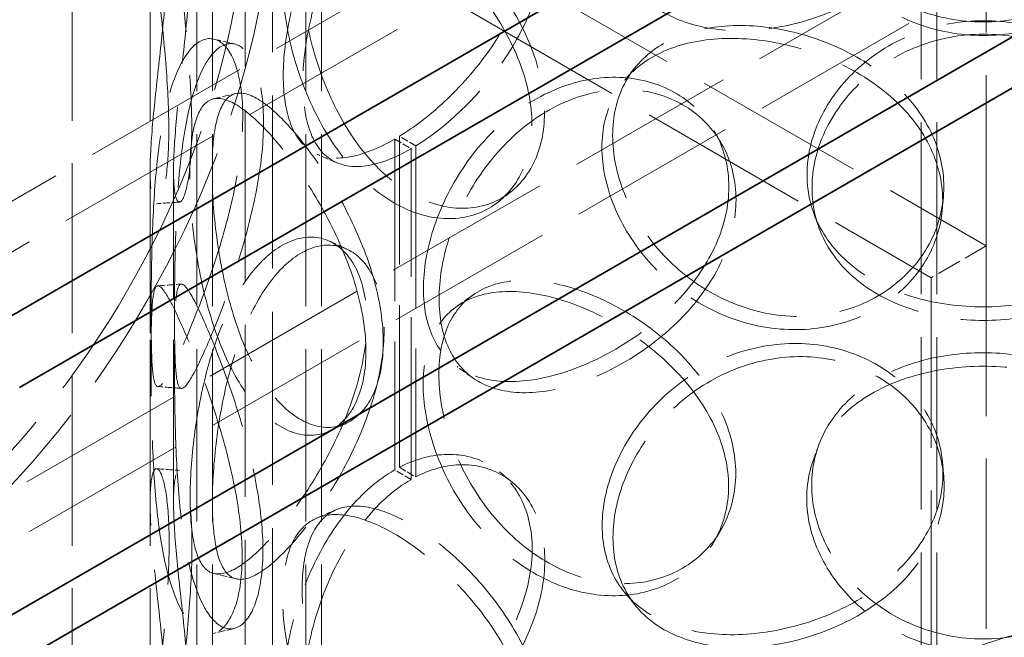
# Model space of a CAD drawing. Units: millimetres. Extents: x 0 to 4804, y 0 to 2970.
# Drawn here: x 3215 to 3342, y 1757 to 1836 of the extents above; entities that cross this region are included whole.
import ezdxf

# ---------------------------------------------------------------- set-up
doc = ezdxf.new("R2010")
doc.units = ezdxf.units.MM
doc.header["$LTSCALE"] = 10
doc.linetypes.add('DASHED', pattern=[0.2068, 0.1655, -0.0413])
doc.layers.add('Hidden (ISO)', color=1, linetype='DASHED', lineweight=18, true_color=0xff0000)
doc.layers.add('Visible (ISO)', color=7, linetype='Continuous', lineweight=35)

msp = doc.modelspace()

# ---------------------------------------------------------------- linework, layer by layer
at = {"layer": 'Hidden (ISO)', "ltscale": 13.240306}
msp.add_line((3339.57, 1807.37), (3339.57, 2276.85), dxfattribs=at)
at = {"layer": 'Hidden (ISO)', "ltscale": 13.132444}
for p, q in [((3917.28, 2181.73), (3187.54, 1760.42)), ((3193.2, 1757.15), (3922.93, 2178.46))]:
    msp.add_line(p, q, dxfattribs=at)
at = {"layer": 'Hidden (ISO)', "ltscale": 13.187973}
for p, q in [((3834.19, 2170.91), (3197.8, 1803.49)), ((3197.8, 1796.96), (3834.19, 2164.38)), ((3222.22, 1523.43), (3222.22, 2013.33)), ((3232.22, 1523.43), (3232.22, 2013.33))]:
    msp.add_line(p, q, dxfattribs=at)
at = {"layer": 'Hidden (ISO)', "ltscale": 13.361499}
for p, q in [((2968.34, 2021.7), (3339.57, 1807.37)), ((2961.27, 2017.61), (3332.5, 1803.28))]:
    msp.add_line(p, q, dxfattribs=at)
at = {"layer": 'Hidden (ISO)', "ltscale": 13.355439}
for p, q in [((3238.22, 1523.43), (3238.22, 1997)), ((3240.22, 1523.43), (3240.22, 1997)), ((3252.22, 1523.43), (3252.22, 1997)), ((3254.22, 1523.43), (3254.22, 1997)), ((3331.22, 1469.74), (3331.22, 1943.3)), ((3333.22, 1469.74), (3333.22, 1943.3))]:
    msp.add_line(p, q, dxfattribs=at)
at = {"layer": 'Hidden (ISO)', "ltscale": 13.432262}
msp.add_line((3247.92, 1854.47), (3247.92, 1536.94), dxfattribs=at)
at = {"layer": 'Hidden (ISO)', "ltscale": 13.346781}
msp.add_line((3244.42, 1852.45), (3244.42, 1536.94), dxfattribs=at)
at = {"layer": 'Hidden (ISO)', "ltscale": 0.571033}
for p, q in [((3263.63, 1821.08), (3265.75, 1819.86)), ((3266.32, 1820.2), (3264.22, 1821.44)), ((3265.75, 1777.4), (3263.63, 1778.62)), ((3264.22, 1778.95), (3266.32, 1777.71))]:
    msp.add_line(p, q, dxfattribs=at)
at = {"layer": 'Hidden (ISO)', "ltscale": 12.572534}
for p, q in [((3263.63, 1821.08), (3263.63, 1778.62)), ((3265.75, 1777.4), (3265.75, 1819.86))]:
    msp.add_line(p, q, dxfattribs=at)
at = {"layer": 'Hidden (ISO)', "ltscale": 12.582127}
for p, q in [((3264.22, 1778.95), (3264.22, 1821.44)), ((3266.32, 1820.2), (3266.32, 1777.71))]:
    msp.add_line(p, q, dxfattribs=at)
at = {"layer": 'Hidden (ISO)', "ltscale": 12.572611}
for p, q in [((3232.22, 1774.5), (3232.22, 1816.96)), ((3235.22, 1774.5), (3235.22, 1816.96))]:
    msp.add_line(p, q, dxfattribs=at)
at = {"layer": 'Hidden (ISO)', "ltscale": 1.903676}
msp.add_line((3339.57, 1807.37), (3332.5, 1803.28), dxfattribs=at)
at = {"layer": 'Hidden (ISO)', "ltscale": 13.199854}
for p, q in [((3339.57, 1807.37), (3339.57, 982.7)), ((3332.5, 1803.28), (3332.5, 978.62))]:
    msp.add_line(p, q, dxfattribs=at)
at = {"layer": 'Hidden (ISO)', "ltscale": 12.700126}
for major_axis in [(-38.89, -67.36), (38.89, 67.36)]:
    msp.add_ellipse((3192.92, 1822.72), major_axis=major_axis, ratio=0.57735, start_param=1.570796, end_param=4.712389, dxfattribs=at)
at = {"layer": 'Hidden (ISO)', "ltscale": 13.590784}
for major_axis in [(-36.42, -63.07), (36.42, 63.07)]:
    msp.add_ellipse((3192.92, 1822.72), major_axis=major_axis, ratio=0.57735, start_param=1.570796, end_param=4.712389, dxfattribs=at)
at = {"layer": 'Hidden (ISO)', "ltscale": 0.018938}
for centre, major_axis, start_param, end_param in [((3263.63, 1839.45), (11.25, 19.49), 3.922546, 3.926991), ((3265.75, 1838.23), (-11.25, -19.49), 0.780954, 0.785398), ((3263.63, 1760.25), (-11.25, -19.49), 3.926991, 3.931435), ((3265.75, 1759.03), (11.25, 19.49), 0.785398, 0.789843)]:
    msp.add_ellipse(centre, major_axis=major_axis, ratio=0.57735, start_param=start_param, end_param=end_param, dxfattribs=at)
at = {"layer": 'Hidden (ISO)', "ltscale": 13.925499}
msp.add_ellipse((3332.15, 1707.96), major_axis=(27.5, 47.63), ratio=0.57735, start_param=5.497787, end_param=8.63938, dxfattribs=at)
at = {"layer": 'Hidden (ISO)', "ltscale": 12.381035}
msp.add_ellipse((3332.15, 1707.96), major_axis=(24.45, 42.35), ratio=0.57735, start_param=5.497787, end_param=8.63938, dxfattribs=at)
at = {"layer": 'Hidden (ISO)', "ltscale": 13.574803}
for points in [[(3291.64, 1849.12), (3291.64, 1851.53), (3292.15, 1854.09), (3294.14, 1859.1), (3295.62, 1861.55), (3299.38, 1865.9), (3301.66, 1867.8), (3306.71, 1870.68), (3309.48, 1871.66), (3315.09, 1872.53), (3317.93, 1872.42), (3323.21, 1871.13), (3325.64, 1869.96), (3329.73, 1866.83), (3331.37, 1864.86), (3333.58, 1860.5), (3334.16, 1858.11), (3334.16, 1853.3), (3333.58, 1850.88), (3331.37, 1846.35), (3329.73, 1844.25), (3325.64, 1840.58), (3323.21, 1839.03), (3317.93, 1836.63), (3315.09, 1835.79), (3309.48, 1834.92), (3306.71, 1834.9), (3301.66, 1835.69), (3299.38, 1836.52), (3295.62, 1838.97), (3294.14, 1840.59), (3292.15, 1844.47), (3291.64, 1846.72), (3291.64, 1849.12)], [(3361.18, 1855.84), (3361.18, 1858.25), (3360.62, 1860.58), (3358.44, 1864.77), (3356.82, 1866.63), (3352.76, 1869.68), (3350.32, 1870.86), (3344.97, 1872.45), (3342.07, 1872.86), (3336.26, 1872.86), (3333.36, 1872.45), (3328.01, 1870.87), (3325.57, 1869.68), (3321.51, 1866.64), (3319.9, 1864.78), (3317.72, 1860.59), (3317.15, 1858.26), (3317.15, 1853.45), (3317.72, 1850.97), (3319.9, 1846.28), (3321.51, 1844.06), (3325.57, 1840.3), (3328.01, 1838.76), (3333.36, 1836.67), (3336.26, 1836.12), (3342.07, 1836.11), (3344.97, 1836.67), (3350.32, 1838.76), (3352.76, 1840.29), (3356.82, 1844.05), (3358.44, 1846.26), (3360.62, 1850.96), (3361.18, 1853.44), (3361.18, 1855.84)], [(3237.56, 1822.67), (3237.56, 1825.07), (3237.43, 1827.8), (3237, 1833.5), (3236.69, 1836.48), (3236.08, 1842.22), (3235.77, 1844.99), (3235.34, 1849.92), (3235.22, 1852.07), (3235.22, 1855.43), (3235.35, 1856.62), (3235.79, 1857.87), (3236.1, 1857.92), (3236.72, 1856.86), (3237.03, 1855.76), (3237.46, 1852.57), (3237.59, 1850.49), (3237.59, 1845.68), (3237.46, 1842.95), (3237.03, 1837.25), (3236.72, 1834.28), (3236.1, 1828.54), (3235.79, 1825.76), (3235.35, 1820.84), (3235.22, 1818.68), (3235.22, 1815.33), (3235.34, 1814.13), (3235.77, 1812.89), (3236.08, 1812.84), (3236.69, 1813.9), (3237, 1815), (3237.43, 1818.19), (3237.56, 1820.26), (3237.56, 1822.67)], [(3282.85, 1824.47), (3282.85, 1826.87), (3282.37, 1829.46), (3280.52, 1834.61), (3279.16, 1837.19), (3275.85, 1841.99), (3273.91, 1844.23), (3269.82, 1848.07), (3267.68, 1849.69), (3263.58, 1852.06), (3261.62, 1852.82), (3258.15, 1853.34), (3256.64, 1853.1), (3254.21, 1851.61), (3253.28, 1850.36), (3252.05, 1846.98), (3251.74, 1844.86), (3251.74, 1840.05), (3252.05, 1837.36), (3253.28, 1831.85), (3254.21, 1829.03), (3256.64, 1823.72), (3258.15, 1821.23), (3261.62, 1817.03), (3263.58, 1815.32), (3267.68, 1812.94), (3269.82, 1812.29), (3273.91, 1812.12), (3275.85, 1812.61), (3279.16, 1814.61), (3280.52, 1816.11), (3282.37, 1819.84), (3282.85, 1822.06), (3282.85, 1824.47)], [(3334.12, 1814.96), (3334.12, 1817.36), (3333.54, 1819.78), (3331.32, 1824.31), (3329.68, 1826.42), (3325.6, 1830.08), (3323.16, 1831.64), (3317.88, 1834.04), (3315.05, 1834.88), (3309.44, 1835.75), (3306.67, 1835.77), (3301.62, 1834.98), (3299.34, 1834.15), (3295.58, 1831.7), (3294.1, 1830.08), (3292.11, 1826.2), (3291.6, 1823.96), (3291.6, 1819.15), (3292.11, 1816.59), (3294.1, 1811.58), (3295.58, 1809.12), (3299.34, 1804.77), (3301.62, 1802.87), (3306.67, 1799.99), (3309.44, 1799), (3315.05, 1798.13), (3317.88, 1798.25), (3323.16, 1799.53), (3325.6, 1800.7), (3329.68, 1803.84), (3331.32, 1805.8), (3333.54, 1810.16), (3334.12, 1812.55), (3334.12, 1814.96)], [(3317.2, 1814.81), (3317.2, 1817.22), (3317.76, 1819.7), (3319.94, 1824.39), (3321.56, 1826.6), (3325.61, 1830.36), (3328.06, 1831.9), (3333.4, 1833.99), (3336.31, 1834.55), (3342.11, 1834.55), (3345.01, 1833.99), (3350.36, 1831.9), (3352.8, 1830.36), (3356.86, 1826.61), (3358.48, 1824.39), (3360.66, 1819.7), (3361.22, 1817.22), (3361.22, 1812.41), (3360.66, 1810.08), (3358.48, 1805.89), (3356.86, 1804.03), (3352.8, 1800.98), (3350.36, 1799.8), (3345.01, 1798.21), (3342.11, 1797.8), (3336.31, 1797.8), (3333.4, 1798.21), (3328.06, 1799.8), (3325.61, 1800.98), (3321.56, 1804.02), (3319.94, 1805.89), (3317.76, 1810.08), (3317.2, 1812.41), (3317.2, 1814.81)], [(3235.34, 1798.69), (3235.34, 1801.1), (3235.37, 1803.84), (3235.51, 1809.56), (3235.64, 1812.54), (3236.1, 1818.3), (3236.43, 1821.07), (3237.4, 1825.96), (3238.03, 1828.07), (3239.54, 1831.31), (3240.41, 1832.43), (3242.23, 1833.51), (3243.16, 1833.46), (3244.81, 1832.23), (3245.52, 1831.05), (3246.51, 1827.75), (3246.78, 1825.65), (3246.78, 1820.84), (3246.51, 1818.14), (3245.52, 1812.54), (3244.81, 1809.65), (3243.16, 1804.08), (3242.23, 1801.4), (3240.41, 1796.64), (3239.54, 1794.57), (3238.03, 1791.33), (3237.4, 1790.17), (3236.43, 1788.97), (3236.1, 1788.92), (3235.64, 1789.96), (3235.51, 1791.06), (3235.37, 1794.22), (3235.34, 1796.29), (3235.34, 1798.69)], [(3262.15, 1795.01), (3262.15, 1797.42), (3261.76, 1800.07), (3260.29, 1805.48), (3259.22, 1808.23), (3256.66, 1813.49), (3255.17, 1815.98), (3252.12, 1820.37), (3250.56, 1822.26), (3247.66, 1825.17), (3246.33, 1826.18), (3244.03, 1827.14), (3243.08, 1827.09), (3241.59, 1825.89), (3241.05, 1824.75), (3240.34, 1821.53), (3240.16, 1819.44), (3240.16, 1814.63), (3240.34, 1811.91), (3241.05, 1806.25), (3241.59, 1803.31), (3243.08, 1797.71), (3244.03, 1795.03), (3246.33, 1790.39), (3247.66, 1788.43), (3250.56, 1785.52), (3252.12, 1784.59), (3255.17, 1783.88), (3256.66, 1784.11), (3259.22, 1785.65), (3260.29, 1786.97), (3261.76, 1790.45), (3262.15, 1792.61), (3262.15, 1795.01)], [(3269.32, 1800.59), (3269.32, 1803), (3269.74, 1805.63), (3271.41, 1810.92), (3272.66, 1813.57), (3275.87, 1818.45), (3277.83, 1820.67), (3282.24, 1824.28), (3284.69, 1825.66), (3289.72, 1827.33), (3292.29, 1827.63), (3297.14, 1827.12), (3299.41, 1826.31), (3303.23, 1823.77), (3304.79, 1822.04), (3306.89, 1818.01), (3307.44, 1815.71), (3307.44, 1810.9), (3306.89, 1808.4), (3304.79, 1803.54), (3303.23, 1801.19), (3299.41, 1796.92), (3297.14, 1795.01), (3292.29, 1791.84), (3289.72, 1790.59), (3284.69, 1788.92), (3282.24, 1788.49), (3277.83, 1788.57), (3275.87, 1789.07), (3272.66, 1790.99), (3271.41, 1792.41), (3269.74, 1796.01), (3269.32, 1798.19), (3269.32, 1800.59)], [(3240.21, 1774.52), (3240.21, 1776.92), (3240.39, 1779.64), (3241.1, 1785.3), (3241.65, 1788.24), (3243.14, 1793.84), (3244.1, 1796.52), (3246.4, 1801.15), (3247.74, 1803.12), (3250.65, 1806.02), (3252.22, 1806.96), (3255.27, 1807.66), (3256.76, 1807.43), (3259.33, 1805.88), (3260.4, 1804.56), (3261.87, 1801.08), (3262.26, 1798.92), (3262.26, 1794.11), (3261.87, 1791.47), (3260.4, 1786.06), (3259.33, 1783.3), (3256.76, 1778.05), (3255.27, 1775.56), (3252.22, 1771.17), (3250.65, 1769.28), (3247.74, 1766.38), (3246.4, 1765.37), (3244.1, 1764.41), (3243.14, 1764.46), (3241.65, 1765.66), (3241.1, 1766.8), (3240.39, 1770.03), (3240.21, 1772.11), (3240.21, 1774.52)], [(3246.7, 1768.31), (3246.7, 1770.71), (3246.43, 1773.41), (3245.45, 1779), (3244.74, 1781.9), (3243.09, 1787.47), (3242.17, 1790.15), (3240.36, 1794.91), (3239.49, 1796.99), (3237.99, 1800.22), (3237.37, 1801.38), (3236.41, 1802.59), (3236.08, 1802.64), (3235.62, 1801.59), (3235.5, 1800.5), (3235.36, 1797.34), (3235.34, 1795.27), (3235.34, 1790.46), (3235.36, 1787.72), (3235.5, 1782), (3235.62, 1779.01), (3236.08, 1773.26), (3236.41, 1770.49), (3237.37, 1765.6), (3237.99, 1763.48), (3239.49, 1760.24), (3240.36, 1759.12), (3242.17, 1758.04), (3243.09, 1758.09), (3244.74, 1759.32), (3245.45, 1760.5), (3246.43, 1763.79), (3246.7, 1765.9), (3246.7, 1768.31)], [(3307.4, 1778.17), (3307.4, 1780.57), (3306.85, 1783.07), (3304.74, 1787.93), (3303.19, 1790.28), (3299.37, 1794.55), (3297.1, 1796.46), (3292.25, 1799.63), (3289.68, 1800.88), (3284.65, 1802.56), (3282.2, 1802.98), (3277.79, 1802.91), (3275.83, 1802.4), (3272.63, 1800.48), (3271.38, 1799.07), (3269.71, 1795.47), (3269.29, 1793.29), (3269.29, 1788.48), (3269.71, 1785.85), (3271.38, 1780.56), (3272.63, 1777.9), (3275.83, 1773.02), (3277.79, 1770.8), (3282.2, 1767.2), (3284.65, 1765.82), (3289.68, 1764.14), (3292.25, 1763.84), (3297.1, 1764.36), (3299.37, 1765.17), (3303.19, 1767.7), (3304.74, 1769.43), (3306.85, 1773.46), (3307.4, 1775.76), (3307.4, 1778.17)], [(3291.64, 1769.92), (3291.64, 1772.33), (3292.15, 1774.89), (3294.14, 1779.9), (3295.62, 1782.35), (3299.38, 1786.7), (3301.66, 1788.6), (3306.71, 1791.48), (3309.48, 1792.46), (3315.09, 1793.33), (3317.93, 1793.22), (3323.21, 1791.93), (3325.64, 1790.76), (3329.73, 1787.63), (3331.37, 1785.66), (3333.58, 1781.3), (3334.16, 1778.91), (3334.16, 1774.1), (3333.58, 1771.68), (3331.37, 1767.15), (3329.73, 1765.05), (3325.64, 1761.38), (3323.21, 1759.83), (3317.93, 1757.43), (3315.09, 1756.59), (3309.48, 1755.72), (3306.71, 1755.69), (3301.66, 1756.49), (3299.38, 1757.32), (3295.62, 1759.77), (3294.14, 1761.39), (3292.15, 1765.27), (3291.64, 1767.52), (3291.64, 1769.92)], [(3361.18, 1776.64), (3361.18, 1779.04), (3360.62, 1781.38), (3358.44, 1785.57), (3356.82, 1787.43), (3352.76, 1790.48), (3350.32, 1791.66), (3344.97, 1793.25), (3342.07, 1793.66), (3336.26, 1793.66), (3333.36, 1793.25), (3328.01, 1791.67), (3325.57, 1790.48), (3321.51, 1787.44), (3319.9, 1785.58), (3317.72, 1781.39), (3317.15, 1779.06), (3317.15, 1774.25), (3317.72, 1771.77), (3319.9, 1767.08), (3321.51, 1764.86), (3325.57, 1761.1), (3328.01, 1759.56), (3333.36, 1757.47), (3336.26, 1756.92), (3342.07, 1756.91), (3344.97, 1757.47), (3350.32, 1759.56), (3352.76, 1761.09), (3356.82, 1764.85), (3358.44, 1767.06), (3360.62, 1771.76), (3361.18, 1774.24), (3361.18, 1776.64)], [(3237.56, 1743.47), (3237.56, 1745.87), (3237.43, 1748.6), (3237, 1754.3), (3236.69, 1757.28), (3236.08, 1763.02), (3235.77, 1765.79), (3235.34, 1770.72), (3235.22, 1772.87), (3235.22, 1776.23), (3235.35, 1777.42), (3235.79, 1778.67), (3236.1, 1778.72), (3236.72, 1777.66), (3237.03, 1776.56), (3237.46, 1773.37), (3237.59, 1771.29), (3237.59, 1766.48), (3237.46, 1763.75), (3237.03, 1758.05), (3236.72, 1755.08), (3236.1, 1749.34), (3235.79, 1746.56), (3235.35, 1741.64), (3235.22, 1739.48), (3235.22, 1736.13), (3235.34, 1734.93), (3235.77, 1733.69), (3236.08, 1733.64), (3236.69, 1734.7), (3237, 1735.8), (3237.43, 1738.99), (3237.56, 1741.06), (3237.56, 1743.47)], [(3282.85, 1745.27), (3282.85, 1747.67), (3282.37, 1750.26), (3280.52, 1755.41), (3279.16, 1757.99), (3275.85, 1762.79), (3273.91, 1765.03), (3269.82, 1768.87), (3267.68, 1770.49), (3263.58, 1772.86), (3261.62, 1773.62), (3258.15, 1774.14), (3256.64, 1773.9), (3254.21, 1772.41), (3253.28, 1771.16), (3252.05, 1767.78), (3251.74, 1765.66), (3251.74, 1760.85), (3252.05, 1758.16), (3253.28, 1752.65), (3254.21, 1749.83), (3256.64, 1744.52), (3258.15, 1742.03), (3261.62, 1737.83), (3263.58, 1736.12), (3267.68, 1733.74), (3269.82, 1733.09), (3273.91, 1732.92), (3275.85, 1733.41), (3279.16, 1735.41), (3280.52, 1736.91), (3282.37, 1740.64), (3282.85, 1742.86), (3282.85, 1745.27)]]:
    msp.add_open_spline(points, degree=3, knots=[0, 0, 0, 0, 0.0625, 0.0625, 0.125, 0.125, 0.1875, 0.1875, 0.25, 0.25, 0.3125, 0.3125, 0.375, 0.375, 0.4375, 0.4375, 0.5, 0.5, 0.5625, 0.5625, 0.625, 0.625, 0.6875, 0.6875, 0.75, 0.75, 0.8125, 0.8125, 0.875, 0.875, 0.9375, 0.9375, 1, 1, 1, 1], dxfattribs=at)
at = {"layer": 'Hidden (ISO)', "ltscale": 13.769186}
for points in [[(3361.81, 1854.15), (3361.81, 1851.74), (3361.23, 1849.26), (3358.99, 1844.56), (3357.33, 1842.34), (3353.15, 1838.58), (3350.64, 1837.03), (3345.14, 1834.94), (3342.15, 1834.38), (3336.18, 1834.38), (3333.19, 1834.94), (3327.69, 1837.04), (3325.18, 1838.59), (3321, 1842.35), (3319.34, 1844.57), (3317.1, 1849.28), (3316.52, 1851.76), (3316.52, 1856.57), (3317.1, 1858.89), (3319.34, 1863.08), (3321, 1864.93), (3325.18, 1867.97), (3327.69, 1869.15), (3333.19, 1870.72), (3336.18, 1871.13), (3342.15, 1871.12), (3345.14, 1870.72), (3350.64, 1869.14), (3353.15, 1867.96), (3357.33, 1864.92), (3358.99, 1863.07), (3361.23, 1858.88), (3361.81, 1856.55), (3361.81, 1854.15)], [(3234.62, 1822.3), (3234.62, 1819.9), (3234.49, 1817.83), (3234.05, 1814.68), (3233.74, 1813.6), (3233.1, 1812.61), (3232.79, 1812.7), (3232.34, 1814.04), (3232.22, 1815.28), (3232.22, 1818.73), (3232.35, 1820.94), (3232.81, 1825.95), (3233.13, 1828.76), (3233.76, 1834.58), (3234.08, 1837.57), (3234.53, 1843.31), (3234.66, 1846.05), (3234.66, 1850.86), (3234.53, 1852.93), (3234.08, 1856.08), (3233.76, 1857.16), (3233.13, 1858.15), (3232.81, 1858.06), (3232.35, 1856.72), (3232.22, 1855.48), (3232.22, 1852.03), (3232.34, 1849.82), (3232.79, 1844.81), (3233.1, 1842), (3233.74, 1836.18), (3234.05, 1833.18), (3234.49, 1827.45), (3234.62, 1824.71), (3234.62, 1822.3)], [(3281.23, 1823.01), (3281.23, 1820.61), (3280.73, 1818.39), (3278.82, 1814.68), (3277.43, 1813.19), (3274.03, 1811.24), (3272.03, 1810.77), (3267.82, 1811), (3265.62, 1811.69), (3261.4, 1814.13), (3259.38, 1815.88), (3255.81, 1820.15), (3254.26, 1822.67), (3251.76, 1828.03), (3250.8, 1830.88), (3249.54, 1836.42), (3249.22, 1839.11), (3249.22, 1843.92), (3249.54, 1846.04), (3250.8, 1849.38), (3251.76, 1850.61), (3254.26, 1852.05), (3255.81, 1852.25), (3259.38, 1851.66), (3261.4, 1850.87), (3265.62, 1848.43), (3267.82, 1846.78), (3272.03, 1842.88), (3274.03, 1840.62), (3277.43, 1835.77), (3278.82, 1833.18), (3280.73, 1828.01), (3281.23, 1825.42), (3281.23, 1823.01)], [(3316.56, 1816.51), (3316.56, 1814.1), (3317.14, 1811.77), (3319.38, 1807.59), (3321.05, 1805.73), (3325.22, 1802.7), (3327.74, 1801.52), (3333.24, 1799.94), (3336.22, 1799.54), (3342.2, 1799.54), (3345.18, 1799.94), (3350.68, 1801.52), (3353.2, 1802.7), (3357.37, 1805.73), (3359.04, 1807.59), (3361.28, 1811.77), (3361.86, 1814.1), (3361.86, 1818.91), (3361.28, 1821.39), (3359.04, 1826.09), (3357.37, 1828.31), (3353.2, 1832.08), (3350.68, 1833.62), (3345.18, 1835.72), (3342.2, 1836.28), (3336.22, 1836.28), (3333.24, 1835.72), (3327.74, 1833.62), (3325.22, 1832.08), (3321.05, 1828.31), (3319.38, 1826.09), (3317.14, 1821.39), (3316.56, 1818.91), (3316.56, 1816.51)], [(3232.35, 1798.78), (3232.35, 1796.38), (3232.37, 1794.31), (3232.52, 1791.19), (3232.65, 1790.12), (3233.12, 1789.15), (3233.47, 1789.23), (3234.46, 1790.53), (3235.11, 1791.73), (3236.66, 1795.06), (3237.56, 1797.19), (3239.43, 1802.03), (3240.39, 1804.74), (3242.08, 1810.38), (3242.82, 1813.3), (3243.83, 1818.92), (3244.11, 1821.63), (3244.11, 1826.44), (3243.83, 1828.54), (3242.82, 1831.8), (3242.08, 1832.96), (3240.39, 1834.12), (3239.43, 1834.13), (3237.56, 1832.97), (3236.66, 1831.81), (3235.11, 1828.48), (3234.46, 1826.31), (3233.47, 1821.34), (3233.12, 1818.53), (3232.65, 1812.7), (3232.52, 1809.69), (3232.37, 1803.93), (3232.35, 1801.18), (3232.35, 1798.78)], [(3333.97, 1813.23), (3333.97, 1810.82), (3333.37, 1808.43), (3331.09, 1804.08), (3329.41, 1802.11), (3325.21, 1798.98), (3322.7, 1797.82), (3317.27, 1796.55), (3314.35, 1796.45), (3308.58, 1797.34), (3305.73, 1798.34), (3300.54, 1801.26), (3298.19, 1803.17), (3294.32, 1807.55), (3292.8, 1810.01), (3290.75, 1815.04), (3290.22, 1817.61), (3290.22, 1822.42), (3290.75, 1824.66), (3292.8, 1828.52), (3294.32, 1830.13), (3298.19, 1832.55), (3300.54, 1833.36), (3305.73, 1834.13), (3308.58, 1834.09), (3314.35, 1833.19), (3317.27, 1832.34), (3322.7, 1829.93), (3325.21, 1828.36), (3329.41, 1824.69), (3331.09, 1822.58), (3333.37, 1818.05), (3333.97, 1815.63), (3333.97, 1813.23)], [(3267.3, 1801.87), (3267.3, 1799.47), (3267.74, 1797.3), (3269.46, 1793.72), (3270.74, 1792.32), (3274.04, 1790.45), (3276.06, 1789.97), (3280.6, 1789.94), (3283.11, 1790.39), (3288.29, 1792.12), (3290.94, 1793.39), (3295.93, 1796.6), (3298.26, 1798.52), (3302.2, 1802.81), (3303.79, 1805.17), (3305.96, 1810.04), (3306.52, 1812.55), (3306.52, 1817.36), (3305.96, 1819.66), (3303.79, 1823.68), (3302.2, 1825.39), (3298.26, 1827.91), (3295.93, 1828.7), (3290.94, 1829.18), (3288.29, 1828.86), (3283.11, 1827.13), (3280.6, 1825.73), (3276.06, 1822.07), (3274.04, 1819.83), (3270.74, 1814.9), (3269.46, 1812.23), (3267.74, 1806.91), (3267.3, 1804.28), (3267.3, 1801.87)], [(3259.93, 1793.85), (3259.93, 1791.45), (3259.52, 1789.29), (3258.02, 1785.84), (3256.91, 1784.55), (3254.28, 1783.05), (3252.75, 1782.86), (3249.61, 1783.64), (3248.01, 1784.61), (3245.02, 1787.6), (3243.65, 1789.61), (3241.29, 1794.33), (3240.31, 1797.04), (3238.77, 1802.72), (3238.21, 1805.68), (3237.48, 1811.37), (3237.31, 1814.1), (3237.31, 1818.91), (3237.48, 1820.99), (3238.21, 1824.18), (3238.77, 1825.3), (3240.31, 1826.43), (3241.29, 1826.44), (3243.65, 1825.4), (3245.02, 1824.35), (3248.01, 1821.36), (3249.61, 1819.42), (3252.75, 1814.96), (3254.28, 1812.43), (3256.91, 1807.13), (3258.02, 1804.35), (3259.52, 1798.91), (3259.93, 1796.26), (3259.93, 1793.85)], [(3237.36, 1775.05), (3237.36, 1772.64), (3237.54, 1770.57), (3238.27, 1767.37), (3238.83, 1766.26), (3240.37, 1765.13), (3241.36, 1765.11), (3243.72, 1766.15), (3245.11, 1767.2), (3248.1, 1770.19), (3249.71, 1772.12), (3252.85, 1776.58), (3254.38, 1779.11), (3257.02, 1784.41), (3258.13, 1787.19), (3259.64, 1792.62), (3260.04, 1795.28), (3260.04, 1800.09), (3259.64, 1802.24), (3258.13, 1805.69), (3257.02, 1806.99), (3254.38, 1808.49), (3252.85, 1808.69), (3249.71, 1807.91), (3248.1, 1806.93), (3245.11, 1803.95), (3243.72, 1801.94), (3241.36, 1797.22), (3240.37, 1794.51), (3238.83, 1788.84), (3238.27, 1785.88), (3237.54, 1780.18), (3237.36, 1777.45), (3237.36, 1775.05)], [(3244.03, 1767.52), (3244.03, 1765.11), (3243.75, 1763.01), (3242.74, 1759.75), (3242.01, 1758.59), (3240.32, 1757.43), (3239.37, 1757.42), (3237.51, 1758.58), (3236.61, 1759.75), (3235.07, 1763.08), (3234.43, 1765.24), (3233.44, 1770.22), (3233.1, 1773.03), (3232.64, 1778.86), (3232.51, 1781.87), (3232.36, 1787.63), (3232.34, 1790.38), (3232.34, 1795.18), (3232.36, 1797.25), (3232.51, 1800.37), (3232.64, 1801.44), (3233.1, 1802.41), (3233.44, 1802.33), (3234.43, 1801.03), (3235.07, 1799.82), (3236.61, 1796.49), (3237.51, 1794.37), (3239.37, 1789.53), (3240.32, 1786.81), (3242.01, 1781.17), (3242.74, 1778.26), (3243.75, 1772.63), (3244.03, 1769.92), (3244.03, 1767.52)], [(3306.48, 1776.52), (3306.48, 1774.11), (3305.91, 1771.81), (3303.75, 1767.79), (3302.15, 1766.08), (3298.22, 1763.57), (3295.89, 1762.77), (3290.9, 1762.3), (3288.25, 1762.61), (3283.08, 1764.34), (3280.56, 1765.75), (3276.02, 1769.4), (3274, 1771.65), (3270.7, 1776.57), (3269.42, 1779.25), (3267.71, 1784.56), (3267.27, 1787.2), (3267.27, 1792.01), (3267.71, 1794.18), (3269.42, 1797.75), (3270.7, 1799.15), (3274, 1801.03), (3276.02, 1801.51), (3280.56, 1801.53), (3283.08, 1801.08), (3288.25, 1799.36), (3290.9, 1798.08), (3295.89, 1794.88), (3298.22, 1792.95), (3302.15, 1788.66), (3303.75, 1786.3), (3305.91, 1781.43), (3306.48, 1778.92), (3306.48, 1776.52)], [(3290.26, 1771.46), (3290.26, 1769.06), (3290.79, 1766.81), (3292.84, 1762.95), (3294.36, 1761.34), (3298.23, 1758.92), (3300.58, 1758.11), (3305.78, 1757.34), (3308.63, 1757.38), (3314.4, 1758.28), (3317.31, 1759.13), (3322.74, 1761.54), (3325.25, 1763.1), (3329.45, 1766.77), (3331.14, 1768.88), (3333.42, 1773.41), (3334.01, 1775.83), (3334.01, 1780.64), (3333.42, 1783.03), (3331.14, 1787.39), (3329.45, 1789.35), (3325.25, 1792.48), (3322.74, 1793.64), (3317.31, 1794.91), (3314.4, 1795.02), (3308.63, 1794.12), (3305.78, 1793.13), (3300.58, 1790.21), (3298.23, 1788.3), (3294.36, 1783.92), (3292.84, 1781.46), (3290.79, 1776.43), (3290.26, 1773.87), (3290.26, 1771.46)], [(3361.81, 1774.95), (3361.81, 1772.54), (3361.23, 1770.06), (3358.99, 1765.36), (3357.33, 1763.14), (3353.15, 1759.38), (3350.64, 1757.83), (3345.14, 1755.74), (3342.15, 1755.18), (3336.18, 1755.18), (3333.19, 1755.74), (3327.69, 1757.84), (3325.18, 1759.39), (3321, 1763.15), (3319.34, 1765.37), (3317.1, 1770.08), (3316.52, 1772.56), (3316.52, 1777.37), (3317.1, 1779.69), (3319.34, 1783.88), (3321, 1785.73), (3325.18, 1788.77), (3327.69, 1789.95), (3333.19, 1791.52), (3336.18, 1791.93), (3342.15, 1791.92), (3345.14, 1791.52), (3350.64, 1789.94), (3353.15, 1788.76), (3357.33, 1785.72), (3358.99, 1783.87), (3361.23, 1779.68), (3361.81, 1777.35), (3361.81, 1774.95)], [(3234.62, 1743.1), (3234.62, 1740.7), (3234.49, 1738.63), (3234.05, 1735.48), (3233.74, 1734.4), (3233.1, 1733.41), (3232.79, 1733.5), (3232.34, 1734.84), (3232.22, 1736.08), (3232.22, 1739.53), (3232.35, 1741.74), (3232.81, 1746.75), (3233.13, 1749.56), (3233.76, 1755.38), (3234.08, 1758.37), (3234.53, 1764.11), (3234.66, 1766.85), (3234.66, 1771.66), (3234.53, 1773.73), (3234.08, 1776.88), (3233.76, 1777.96), (3233.13, 1778.95), (3232.81, 1778.86), (3232.35, 1777.52), (3232.22, 1776.28), (3232.22, 1772.83), (3232.34, 1770.62), (3232.79, 1765.61), (3233.1, 1762.8), (3233.74, 1756.98), (3234.05, 1753.98), (3234.49, 1748.25), (3234.62, 1745.51), (3234.62, 1743.1)], [(3281.23, 1743.81), (3281.23, 1741.41), (3280.73, 1739.19), (3278.82, 1735.48), (3277.43, 1733.99), (3274.03, 1732.04), (3272.03, 1731.57), (3267.82, 1731.8), (3265.62, 1732.49), (3261.4, 1734.93), (3259.38, 1736.68), (3255.81, 1740.95), (3254.26, 1743.47), (3251.76, 1748.83), (3250.8, 1751.68), (3249.54, 1757.22), (3249.22, 1759.91), (3249.22, 1764.72), (3249.54, 1766.84), (3250.8, 1770.18), (3251.76, 1771.41), (3254.26, 1772.85), (3255.81, 1773.05), (3259.38, 1772.46), (3261.4, 1771.67), (3265.62, 1769.23), (3267.82, 1767.58), (3272.03, 1763.68), (3274.03, 1761.42), (3277.43, 1756.57), (3278.82, 1753.98), (3280.73, 1748.81), (3281.23, 1746.22), (3281.23, 1743.81)]]:
    msp.add_open_spline(points, degree=3, knots=[-1, -1, -1, -1, -0.9375, -0.9375, -0.875, -0.875, -0.8125, -0.8125, -0.75, -0.75, -0.6875, -0.6875, -0.625, -0.625, -0.5625, -0.5625, -0.5, -0.5, -0.4375, -0.4375, -0.375, -0.375, -0.3125, -0.3125, -0.25, -0.25, -0.1875, -0.1875, -0.125, -0.125, -0.0625, -0.0625, 0, 0, 0, 0], dxfattribs=at)
at = {"layer": 'Hidden (ISO)', "ltscale": 11.165396}
for points in [[(3264.22, 1821.44), (3266.13, 1822.61), (3268.09, 1824.11), (3272.07, 1827.81), (3274.07, 1830.07), (3277.47, 1834.91), (3278.87, 1837.5), (3280.76, 1842.67), (3281.27, 1845.26), (3281.27, 1850.06), (3280.76, 1852.28), (3278.87, 1855.99), (3277.47, 1857.48), (3274.07, 1859.44), (3272.07, 1859.9), (3268.09, 1859.7), (3266.13, 1859.14), (3264.22, 1858.15)], [(3264.22, 1742.24), (3266.13, 1743.41), (3268.09, 1744.91), (3272.07, 1748.61), (3274.07, 1750.87), (3277.47, 1755.71), (3278.87, 1758.3), (3280.76, 1763.47), (3281.27, 1766.06), (3281.27, 1770.86), (3280.76, 1773.08), (3278.87, 1776.79), (3277.47, 1778.28), (3274.07, 1780.24), (3272.07, 1780.7), (3268.09, 1780.5), (3266.13, 1779.94), (3264.22, 1778.95)]]:
    msp.add_open_spline(points, degree=3, knots=[-0.9869625, -0.9869625, -0.9869625, -0.9869625, -0.875, -0.875, -0.75, -0.75, -0.625, -0.625, -0.5, -0.5, -0.375, -0.375, -0.25, -0.25, -0.125, -0.125, -0.0130375, -0.0130375, -0.0130375, -0.0130375], dxfattribs=at)
at = {"layer": 'Hidden (ISO)', "ltscale": 11.012067}
for points in [[(3266.32, 1856.91), (3268.18, 1857.87), (3270.08, 1858.4), (3273.96, 1858.55), (3275.9, 1858.06), (3279.2, 1856.07), (3280.56, 1854.56), (3282.4, 1850.83), (3282.89, 1848.61), (3282.89, 1843.8), (3282.4, 1841.22), (3280.56, 1836.07), (3279.2, 1833.5), (3275.9, 1828.69), (3273.96, 1826.46), (3270.08, 1822.82), (3268.18, 1821.34), (3266.32, 1820.2)], [(3266.32, 1777.71), (3268.18, 1778.67), (3270.08, 1779.2), (3273.96, 1779.35), (3275.9, 1778.86), (3279.2, 1776.86), (3280.56, 1775.36), (3282.4, 1771.63), (3282.89, 1769.41), (3282.89, 1764.6), (3282.4, 1762.02), (3280.56, 1756.87), (3279.2, 1754.3), (3275.9, 1749.49), (3273.96, 1747.26), (3270.08, 1743.62), (3268.18, 1742.14), (3266.32, 1741)]]:
    msp.add_open_spline(points, degree=3, knots=[0.0130375, 0.0130375, 0.0130375, 0.0130375, 0.125, 0.125, 0.25, 0.25, 0.375, 0.375, 0.5, 0.5, 0.625, 0.625, 0.75, 0.75, 0.875, 0.875, 0.9869625, 0.9869625, 0.9869625, 0.9869625], dxfattribs=at)
at = {"layer": 'Hidden (ISO)', "ltscale": 11.441632}
for points in [[(3263.56, 1857.78), (3261.45, 1856.56), (3259.44, 1854.8), (3255.88, 1850.54), (3254.34, 1848.02), (3251.84, 1842.67), (3250.89, 1839.83), (3249.63, 1834.31), (3249.31, 1831.62), (3249.31, 1826.83), (3249.63, 1824.72), (3250.89, 1821.38), (3251.84, 1820.15), (3254.34, 1818.7), (3255.88, 1818.49), (3259.44, 1819.06), (3261.45, 1819.84), (3263.56, 1821.04)], [(3263.56, 1778.58), (3261.45, 1777.36), (3259.44, 1775.6), (3255.88, 1771.33), (3254.34, 1768.82), (3251.84, 1763.47), (3250.89, 1760.63), (3249.63, 1755.11), (3249.31, 1752.42), (3249.31, 1747.63), (3249.63, 1745.52), (3250.89, 1742.18), (3251.84, 1740.95), (3254.34, 1739.5), (3255.88, 1739.29), (3259.44, 1739.86), (3261.45, 1740.64), (3263.56, 1741.84)]]:
    msp.add_open_spline(points, degree=3, knots=[-1, -1, -1, -1, -0.875, -0.875, -0.75, -0.75, -0.625, -0.625, -0.5, -0.5, -0.375, -0.375, -0.25, -0.25, -0.125, -0.125, 0, 0, 0, 0], dxfattribs=at)
at = {"layer": 'Hidden (ISO)', "ltscale": 11.280562}
for points in [[(3265.68, 1819.82), (3263.63, 1818.65), (3261.68, 1817.9), (3258.22, 1817.4), (3256.72, 1817.65), (3254.29, 1819.15), (3253.37, 1820.4), (3252.14, 1823.77), (3251.83, 1825.89), (3251.83, 1830.69), (3252.14, 1833.36), (3253.37, 1838.86), (3254.29, 1841.67), (3256.72, 1846.97), (3258.22, 1849.45), (3261.68, 1853.65), (3263.63, 1855.37), (3265.68, 1856.56)], [(3265.68, 1740.62), (3263.63, 1739.45), (3261.68, 1738.7), (3258.22, 1738.2), (3256.72, 1738.45), (3254.29, 1739.95), (3253.37, 1741.2), (3252.14, 1744.57), (3251.83, 1746.69), (3251.83, 1751.49), (3252.14, 1754.16), (3253.37, 1759.66), (3254.29, 1762.47), (3256.72, 1767.77), (3258.22, 1770.25), (3261.68, 1774.45), (3263.63, 1776.17), (3265.68, 1777.36)]]:
    msp.add_open_spline(points, degree=3, knots=[0, 0, 0, 0, 0.125, 0.125, 0.25, 0.25, 0.375, 0.375, 0.5, 0.5, 0.625, 0.625, 0.75, 0.75, 0.875, 0.875, 1, 1, 1, 1], dxfattribs=at)
at = {"layer": 'Hidden (ISO)', "ltscale": 0.574264}
msp.add_open_spline([(3240.39, 1833.92), (3241.28, 1833.71), (3242.18, 1833.5), (3243.07, 1833.29)], degree=3, dxfattribs=at)
at = {"layer": 'Hidden (ISO)', "ltscale": 0.573132}
msp.add_open_spline([(3293.14, 1828.63), (3293.61, 1829.2), (3294.08, 1829.77), (3294.55, 1830.34)], degree=3, dxfattribs=at)
at = {"layer": 'Hidden (ISO)', "ltscale": 0.573856}
for points in [[(3240.34, 1826.24), (3241.29, 1826.46), (3242.25, 1826.69), (3243.2, 1826.92)], [(3243.26, 1764.63), (3242.31, 1764.86), (3241.36, 1765.09), (3240.4, 1765.32)]]:
    msp.add_open_spline(points, degree=3, dxfattribs=at)
at = {"layer": 'Hidden (ISO)', "ltscale": 0.573319}
msp.add_open_spline([(3304.61, 1822.14), (3304.9, 1821.65), (3305.19, 1821.16), (3305.48, 1820.68)], degree=3, dxfattribs=at)
at = {"layer": 'Hidden (ISO)', "ltscale": 0.573875}
for points in [[(3256.18, 1818.04), (3255.34, 1818.41), (3254.49, 1818.78), (3253.65, 1819.14)], [(3253.55, 1772.4), (3254.4, 1772.77), (3255.24, 1773.13), (3256.08, 1773.5)]]:
    msp.add_open_spline(points, degree=3, dxfattribs=at)
at = {"layer": 'Hidden (ISO)', "ltscale": 0.574821}
for points in [[(3278.58, 1814.36), (3278.06, 1813.94), (3277.54, 1813.52), (3277.01, 1813.1)], [(3277.06, 1778.38), (3277.58, 1777.95), (3278.1, 1777.53), (3278.62, 1777.11)]]:
    msp.add_open_spline(points, degree=3, dxfattribs=at)
at = {"layer": 'Hidden (ISO)', "ltscale": 0.573985}
msp.add_open_spline([(3235.99, 1813), (3235.01, 1812.93), (3234.02, 1812.86), (3233.04, 1812.79)], degree=3, dxfattribs=at)
at = {"layer": 'Hidden (ISO)', "ltscale": 0.571099}
msp.add_open_spline([(3334.06, 1813.66), (3334.01, 1813.09), (3333.96, 1812.53), (3333.91, 1811.96)], degree=3, dxfattribs=at)
at = {"layer": 'Hidden (ISO)', "ltscale": 0.571826}
msp.add_open_spline([(3318.07, 1809.77), (3317.85, 1810.38), (3317.63, 1810.98), (3317.41, 1811.59)], degree=3, dxfattribs=at)
at = {"layer": 'Hidden (ISO)', "ltscale": 0.574672}
msp.add_open_spline([(3255.24, 1807.98), (3255.97, 1807.64), (3256.71, 1807.31), (3257.44, 1806.97)], degree=3, dxfattribs=at)
at = {"layer": 'Hidden (ISO)', "ltscale": 0.573865}
for points in [[(3233.21, 1802.24), (3234.21, 1802.32), (3235.21, 1802.4), (3236.21, 1802.48)], [(3236.23, 1789.08), (3235.23, 1789.16), (3234.23, 1789.24), (3233.23, 1789.32)]]:
    msp.add_open_spline(points, degree=3, dxfattribs=at)
at = {"layer": 'Hidden (ISO)', "ltscale": 0.573741}
for points in [[(3271.59, 1799.61), (3272.27, 1800.09), (3272.95, 1800.57), (3273.63, 1801.06)], [(3273.66, 1790.42), (3272.98, 1790.91), (3272.3, 1791.39), (3271.62, 1791.87)]]:
    msp.add_open_spline(points, degree=3, dxfattribs=at)
at = {"layer": 'Hidden (ISO)', "ltscale": 0.574669}
msp.add_open_spline([(3257.33, 1784.56), (3256.6, 1784.23), (3255.86, 1783.89), (3255.13, 1783.56)], degree=3, dxfattribs=at)
at = {"layer": 'Hidden (ISO)', "ltscale": 0.571829}
msp.add_open_spline([(3317.37, 1779.89), (3317.59, 1780.49), (3317.81, 1781.1), (3318.03, 1781.7)], degree=3, dxfattribs=at)
at = {"layer": 'Hidden (ISO)', "ltscale": 0.573987}
msp.add_open_spline([(3233.06, 1778.77), (3234.04, 1778.69), (3235.03, 1778.62), (3236.01, 1778.55)], degree=3, dxfattribs=at)
at = {"layer": 'Hidden (ISO)', "ltscale": 0.571098}
msp.add_open_spline([(3333.96, 1779.49), (3334.01, 1778.92), (3334.06, 1778.36), (3334.1, 1777.79)], degree=3, dxfattribs=at)
at = {"layer": 'Hidden (ISO)', "ltscale": 0.573324}
msp.add_open_spline([(3305.43, 1770.78), (3305.14, 1770.3), (3304.85, 1769.81), (3304.56, 1769.32)], degree=3, dxfattribs=at)
at = {"layer": 'Hidden (ISO)', "ltscale": 0.573131}
msp.add_open_spline([(3294.59, 1761.13), (3294.12, 1761.7), (3293.65, 1762.27), (3293.18, 1762.84)], degree=3, dxfattribs=at)
at = {"layer": 'Hidden (ISO)', "ltscale": 0.574262}
msp.add_open_spline([(3243, 1758.26), (3242.11, 1758.05), (3241.22, 1757.84), (3240.33, 1757.63)], degree=3, dxfattribs=at)
at = {"layer": 'Visible (ISO)'}
for p, q in [((3936.72, 2177.03), (3206.28, 1755.31)), ((3206.28, 1748.78), (3936.72, 2170.5)), ((3851.87, 2166.42), (3215.47, 1799)), ((3215.47, 1789.2), (3851.87, 2156.62))]:
    msp.add_line(p, q, dxfattribs=at)
msp.add_ellipse((3158.91, 1831.66), major_axis=(-80, 0), ratio=0.57735, start_param=0.785398, end_param=2.356194, dxfattribs=at)

doc.saveas('drawing.dxf')
